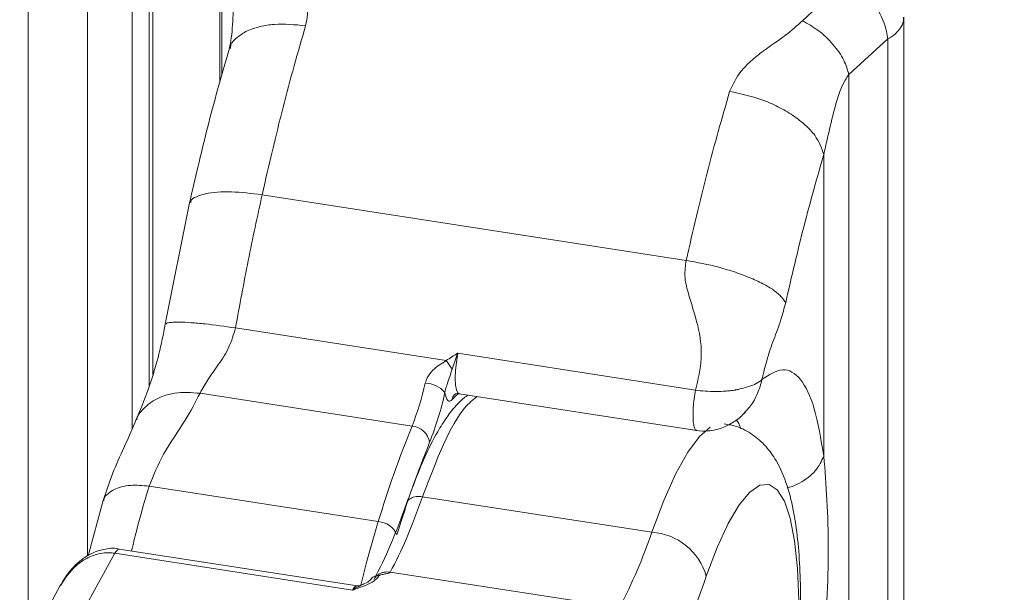
# Model space of a CAD drawing. Units: millimetres. Extents: x 0 to 42, y 0 to 29.8.
# Drawn here: x 32.8 to 33, y 20.5 to 20.7 of the extents above; entities that cross this region are included whole.
import ezdxf

# ---------------------------------------------------------------- set-up
doc = ezdxf.new("R2010")
doc.units = ezdxf.units.MM

msp = doc.modelspace()

# ---------------------------------------------------------------- linework, layer by layer
at = {"color": 8, "linetype": 'Continuous', "lineweight": 15}
for p, q in [((32.83303098416901, 20.57719073458574), (32.83303098416901, 20.69884315927898)), ((32.81918720720697, 20.53895339334912), (32.81918720720697, 20.6959031087426)), ((32.82924895626881, 20.69691010056184), (32.82924895626881, 20.56757548657233)), ((32.80585617501758, 20.69527931330134), (32.80585617501758, 20.51390660389738)), ((32.84940077516841, 20.67846120289687), (32.84940077516841, 20.64702552399925)), ((32.90259803973343, 20.5755464005446), (32.90128633926445, 20.57420411267826))]:
    msp.add_line(p, q, dxfattribs=at)
at = {"color": 7, "linetype": 'Continuous', "lineweight": 15}
for p, q in [((32.8338838312963, 20.5796996953336), (32.8338838312963, 20.69978893209797)), ((32.84897207709276, 20.68043588179225), (32.84897207709276, 20.64547659179127)), ((32.98007269420845, 20.65936383515355), (32.99049365564939, 20.66906730615076)), ((33.00289175153184, 20.45298803915487), (33.00289175153184, 20.66020131574968)), ((32.99932339135385, 20.65527060328483), (32.99051807513771, 20.64726881905085)), ((32.99932337704037, 20.44806030408142), (32.99932337704037, 20.65527059301683)), ((32.99051807513771, 20.64726881905085), (32.99051807513771, 20.4441588596082)), ((32.98486315850579, 20.62926233807637), (32.98486315850579, 20.56140393520184)), ((32.84214759491908, 20.61843485915885), (32.83669170502331, 20.59114858612169)), ((32.85847290699513, 20.62023104446243), (32.9539063786325, 20.60546903468856)), ((32.89991622596127, 20.58292195383627), (32.8524864861588, 20.59025856509565)), ((32.9024933802821, 20.58457752768758), (32.95600567105851, 20.5763000444743)), ((32.97096884010456, 20.57865264701134), (32.97075275556583, 20.57843825936487)), ((32.84450666724888, 20.57557575600125), (32.89222340306755, 20.56819475111431)), ((32.90278418221897, 20.57547583866011), (32.95629647299538, 20.56719835544683)), ((32.96692681467325, 20.57103802550689), (32.96722355880842, 20.57135579745463)), ((32.8330372814721, 20.55466741762591), (32.88461772059593, 20.5466887605214)), ((32.94615198664746, 20.54431891081656), (32.89457154752363, 20.55229756792106)), ((32.82269207447941, 20.55143439805002), (32.81930383076451, 20.53902341945127)), ((32.82531439536171, 20.53957431796229), (32.81905075742005, 20.52813071991303)), ((32.87882668613813, 20.53129683474901), (32.82531439536171, 20.53957431796229)), ((32.87987447305981, 20.53223884318399), (32.82632354525035, 20.54052230291945)), ((32.88732193145818, 20.53533266120329), (32.93890237058202, 20.52735400409879)), ((32.81304948889845, 20.53230845177321), (32.80938974933424, 20.52562214759538)), ((32.8789111553165, 20.53133890499436), (32.87882668522685, 20.53129683308413)), ((32.87895995340136, 20.53131581523564), (32.87891115665373, 20.53133890413667))]:
    msp.add_line(p, q, dxfattribs=at)
at = {"color": 8, "linetype": 'Continuous', "lineweight": 15, "flags": 128}
for points in [[(32.9024933802821, 20.58457752768758), (32.90218943902205, 20.58259406742418), (32.90199985946144, 20.58066016957203), (32.90193656931443, 20.57889750853924), (32.90200355058617, 20.57741698508391), (32.90219658903825, 20.57631174880798), (32.90250353933456, 20.57565133749472), (32.90278418221897, 20.57547583866011)], [(32.94615198664746, 20.54431891081656), (32.94885075224088, 20.55144883474458), (32.95158110269815, 20.55748569627076), (32.95429307909824, 20.56231903518387), (32.95693705872171, 20.56586041287474), (32.95928334219072, 20.56793133680216)], [(32.88070322947964, 20.53239160391695), (32.88207279212829, 20.53776989067834), (32.88461772059593, 20.5466887605214)], [(32.82632354525035, 20.54052230291945), (32.82589988243239, 20.54036433724549), (32.82531439536171, 20.53957431796229)]]:
    msp.add_lwpolyline(points, dxfattribs=at)
at = {"color": 7, "linetype": 'Continuous', "lineweight": 15, "flags": 128}
for points in [[(32.90128633926445, 20.57420411267826), (32.90100454814201, 20.57393990121171), (32.90073733730959, 20.57380833349468), (32.90048834548966, 20.57381120114018), (32.90026096330869, 20.57394846509827), (32.90005828712565, 20.57421825618783), (32.8998830768675, 20.57461690054993), (32.89973771844612, 20.57513896967637), (32.89962419126837, 20.57577735433194)], [(32.9792347724555, 20.52896955070137), (32.97894865838806, 20.53615071541422), (32.97830653111238, 20.54235101772656), (32.97732201382885, 20.54743891368403), (32.97601599379266, 20.55130645984774), (32.97441617917534, 20.55387160339345), (32.97255651121564, 20.55507992292223), (32.97047644413124, 20.55490578305037), (32.96822010806868, 20.55335287828278), (32.96583537284996, 20.55045415463139), (32.96337283237921, 20.54627111064133), (32.96088473125598, 20.54089249265432), (32.95842385636774, 20.53443241199)]]:
    msp.add_lwpolyline(points, dxfattribs=at)
at = {"color": 7, "linetype": 'Continuous', "lineweight": 15}
for centre, radius, start, end in [((32.93942900884619, 20.60917237810158), 0.04743779912073537, 213.5981832296189, 216.3950028912719), ((32.83184481168405, 20.5919964912105), 0.0649006712527905, 338.4852309743959, 347.4099399709099), ((32.89487612508776, 20.57139768036438), 0.006459541509856967, 42.68881790131139, 87.25996343271805), ((32.82584696774425, 20.59225507938418), 0.07559493457782099, 338.4852309745277, 347.4099399708351), ((32.90303714252207, 20.57406889581119), 0.00175601698397668, 138.9830471522683, 175.5837372559247), ((33.12094849016025, 20.47520729277325), 0.2469045015269862, 157.8759554453146, 163.1713420061681), ((32.89182880821783, 20.56380656894503), 0.004405887861286978, 9.46787942289394, 84.86165914519226), ((33.11727559647893, 20.47464343756919), 0.2386743514724172, 157.8759554452559, 163.1713420061902), ((32.8843763673516, 20.54187090671487), 0.004823895385444186, 22.825105426951, 87.13213137226539), ((32.83673570934885, 20.58104434147), 0.1154152459364375, 332.2773018241439, 341.4457398337561), ((32.94524923922127, 20.5306387168554), 0.01370994747365249, 16.06401266143561, 86.22456123955584), ((32.8338933839696, 20.57623090249998), 0.1313581073425446, 332.2773018241444, 341.4457398337387)]:
    msp.add_arc(centre, radius, start, end, dxfattribs=at)
for points, knots in [([(32.86312055055556, 20.67745443437475), (32.86349548888809, 20.67608411327207), (32.86429387874632, 20.67316616550324), (32.8664513447296, 20.6695520731887), (32.86776933383857, 20.66629060779232), (32.86849917405976, 20.66361763503345), (32.86881029739907, 20.66095079562124), (32.8684313121754, 20.65911536581959), (32.86825285824379, 20.65825111137423)], [0, 0, 0, 0, 0.2209122451289435, 0.4704082798698564, 0.6135316805254913, 0.7388375019037716, 0.877025615613721, 1, 1, 1, 1]), ([(32.99932140738547, 20.65527259802981), (32.99909922515131, 20.65644827335835), (32.99863809441639, 20.65888834256701), (32.99652458228384, 20.66295720769511), (32.99366345426834, 20.66666111565954), (32.99152550253597, 20.66828362782534), (32.99049512615098, 20.6690655903901)], [0, 0, 0, 0, 0.2408378782004754, 0.4998498110911431, 0.7589548277457918, 1, 1, 1, 1]), ([(32.85205315734655, 20.66472195487277), (32.85200349763365, 20.66261857973122), (32.85192894046072, 20.65946065361663), (32.85157776550773, 20.65543981862249), (32.8512637996559, 20.65393886959939), (32.85110745860659, 20.6531914636511)], [0, 0, 0, 0, 0.500340379971601, 0.7511917017955128, 1, 1, 1, 1]), ([(32.96368632988116, 20.64348910160036), (32.96442408905456, 20.64503794315819), (32.96560476468713, 20.64751663749635), (32.96854303029646, 20.65040142727786), (32.97188436720181, 20.65314827966263), (32.97619245093608, 20.65586550611894), (32.978847223112, 20.65825898145835), (32.98007269420845, 20.65936383515355)], [0, 0, 0, 0, 0.2306074250806194, 0.3690534490075403, 0.5259308028987384, 0.7811646121536819, 0.9999999999999999, 0.9999999999999999, 0.9999999999999999, 0.9999999999999999]), ([(32.99051807513771, 20.64726881905085), (32.99021939181007, 20.64832762489867), (32.98959996846951, 20.65052342558312), (32.98707364476412, 20.65410580402308), (32.98372694840055, 20.65732396955434), (32.98126151555126, 20.6587002152647), (32.98007269420845, 20.65936383515355)], [0, 0, 0, 0, 0.2410978954783301, 0.4999999999999969, 0.7589021045216617, 1, 1, 1, 1]), ([(34.64485594480036, 20.65555815395737), (34.63817967922164, 20.65173205629573), (34.61878767428522, 20.64061870200106), (34.58599564662622, 20.62259097295546), (34.5462077908157, 20.60165120910759), (34.50555328639086, 20.58123293928013), (34.46406954173386, 20.56134030625437), (34.42177420301629, 20.54198738425555), (34.37869076366113, 20.52318514230211), (34.33484180856104, 20.50494498912673), (34.29025079953865, 20.48727780641477), (34.24494157157282, 20.4701941929819), (34.19893844259061, 20.4537043860093), (34.15226615893116, 20.43781827027386), (34.10494988503717, 20.4225453650848), (34.05701518152549, 20.40789481834711), (34.00848798663598, 20.3938753997405), (33.95939459705678, 20.38049549504703), (33.90976164920573, 20.36776310098054), (33.8596161006782, 20.35568582060061), (33.80898521193234, 20.34427085920865), (33.75789652818177, 20.33352502068292), (33.70637786148969, 20.3234547042025), (33.65445727304995, 20.31406590131962), (33.60216305564164, 20.30536419334459), (33.54952371624309, 20.29735474901272), (33.49656795879103, 20.29004232240645), (33.44332466707146, 20.28343125111036), (33.38982288772839, 20.27752545457939), (33.33609181337832, 20.27232843270403), (33.28216076581803, 20.2678432645584), (33.22805917931461, 20.26407260731952), (33.1738165839669, 20.26101869534782), (33.11946258912873, 20.25868333942124), (33.06502686688324, 20.25706792611343), (33.01053913556472, 20.25617341732108), (32.95602914329962, 20.25600034989628), (32.90152669146444, 20.25654883512748), (32.84706159070844, 20.25781855605262), (32.79266363230359, 20.25980876834191), (32.73836252925782, 20.26251829848681), (32.68418793689145, 20.26594556258767), (32.63016941290443, 20.27008849998073), (32.57633653558268, 20.27494482209082), (32.52271838487066, 20.28051108665667), (32.46934540086927, 20.28678615595978), (32.41624237038312, 20.29375829611247), (32.36345451986532, 20.30145332221975), (32.31559941800079, 20.30901982627731), (32.28551458833026, 20.31432994492234), (32.27277729336443, 20.31657813938534)], [0, 0, 0, 0, 0.0110803670818393, 0.03218423991896841, 0.0532910404515869, 0.07440039379573955, 0.09551263206242158, 0.1166280169884129, 0.1377467481942224, 0.1588689707189648, 0.1799947818110284, 0.2011242370189174, 0.2222573556305728, 0.2433941255117294, 0.2645345073934887, 0.2856784386584847, 0.30682583667294, 0.327976601709185, 0.3491306195005188, 0.3702877634671474, 0.3914478966486874, 0.4126108733758926, 0.4337765407111848, 0.4549447396846084, 0.4761153063496369, 0.4972880726803511, 0.5184628673295859, 0.5396395162655424, 0.5608178433025374, 0.5819976705400693, 0.6031788187225059, 0.6243611075310456, 0.6455443558180175, 0.6667283817928286, 0.6879130031679691, 0.7090980372729192, 0.7302833011431097, 0.7514686115908038, 0.7726537388166342, 0.7938384847157861, 0.8150226658061148, 0.8362060986370113, 0.8573885998695506, 0.8785699863795979, 0.8997500753900673, 0.9209286846400357, 0.9421056325988625, 0.9632807387342947, 0.9844538238444085, 1, 1, 1, 1]), ([(34.64485594480036, 20.65555815395737), (34.63817967922164, 20.65173205629573), (34.61878767428522, 20.64061870200106), (34.58599564662622, 20.62259097295546), (34.5462077908157, 20.60165120910759), (34.50555328639086, 20.58123293928013), (34.46406954173386, 20.56134030625437), (34.42177420301629, 20.54198738425555), (34.37869076366113, 20.52318514230211), (34.33484180856104, 20.50494498912673), (34.29025079953865, 20.48727780641477), (34.24494157157282, 20.4701941929819), (34.19893844259061, 20.4537043860093), (34.15226615893116, 20.43781827027386), (34.10494988503717, 20.4225453650848), (34.05701518152549, 20.40789481834711), (34.00848798663598, 20.3938753997405), (33.95939459705678, 20.38049549504703), (33.90976164920573, 20.36776310098054), (33.8596161006782, 20.35568582060061), (33.80898521193234, 20.34427085920865), (33.75789652818177, 20.33352502068292), (33.70637786148969, 20.3234547042025), (33.65445727304995, 20.31406590131962), (33.60216305564164, 20.30536419334459), (33.54952371624309, 20.29735474901272), (33.49656795879103, 20.29004232240645), (33.44332466707146, 20.28343125111036), (33.38982288772839, 20.27752545457939), (33.33609181337832, 20.27232843270403), (33.28216076581803, 20.2678432645584), (33.22805917931461, 20.26407260731952), (33.1738165839669, 20.26101869534782), (33.11946258912873, 20.25868333942124), (33.06502686688324, 20.25706792611343), (33.01053913556472, 20.25617341732108), (32.95602914329962, 20.25600034989628), (32.90152669146444, 20.25654883512748), (32.84706159070844, 20.25781855605262), (32.79266363230359, 20.25980876834191), (32.73836252925782, 20.26251829848681), (32.68418793689145, 20.26594556258767), (32.63016941290443, 20.27008849998073), (32.57633653558268, 20.27494482209082), (32.52271838487066, 20.28051108665667), (32.46934540086927, 20.28678615595978), (32.41624237038312, 20.29375829611247), (32.36345451986532, 20.30145332221975), (32.31559941800079, 20.30901982627731), (32.28551458833026, 20.31432994492234), (32.27277729336443, 20.31657813938534)], [0, 0, 0, 0, 0.0110803670818393, 0.03218423991896841, 0.0532910404515869, 0.07440039379573955, 0.09551263206242158, 0.1166280169884129, 0.1377467481942224, 0.1588689707189648, 0.1799947818110284, 0.2011242370189174, 0.2222573556305728, 0.2433941255117294, 0.2645345073934887, 0.2856784386584847, 0.30682583667294, 0.327976601709185, 0.3491306195005188, 0.3702877634671474, 0.3914478966486874, 0.4126108733758926, 0.4337765407111848, 0.4549447396846084, 0.4761153063496369, 0.4972880726803511, 0.5184628673295859, 0.5396395162655424, 0.5608178433025374, 0.5819976705400693, 0.6031788187225059, 0.6243611075310456, 0.6455443558180175, 0.6667283817928286, 0.6879130031679691, 0.7090980372729192, 0.7302833011431097, 0.7514686115908038, 0.7726537388166342, 0.7938384847157861, 0.8150226658061148, 0.8362060986370113, 0.8573885998695506, 0.8785699863795979, 0.8997500753900673, 0.9209286846400357, 0.9421056325988625, 0.9632807387342947, 0.9844538238444085, 1, 1, 1, 1]), ([(32.85110701684392, 20.65319035849669), (32.8495288783181, 20.64768735642445), (32.84637420497857, 20.63668694445769), (32.84355598738183, 20.62451682532149), (32.84214759491908, 20.61843485915885)], [0, 0, 0, 0, 0.5002541803770804, 1, 1, 1, 1]), ([(32.99051807513771, 20.64726881905085), (32.99023618286016, 20.64685960064001), (32.98859180787462, 20.64447248835641), (32.98716107433891, 20.63917882795848), (32.98581363948349, 20.63352832421567), (32.98511720466966, 20.63040255806945), (32.98486315850579, 20.62926233807637)], [0, 0, 0, 0, 0.08384195121016445, 0.4890790499959672, 0.8136257625077304, 1, 1, 1, 1]), ([(32.98486315850579, 20.62926233807637), (32.98437133312969, 20.63071601749521), (32.98361474953438, 20.63295223802112), (32.98077313199062, 20.63594137111349), (32.97798213599605, 20.63812752505187), (32.97464734266946, 20.64005672557069), (32.96991795427217, 20.64215385506614), (32.96614135149661, 20.64296306554655), (32.96368632988116, 20.64348910160036)], [0, 0, 0, 0, 0.2394568443945893, 0.3683606602381666, 0.4999999999999988, 0.6316393397618322, 0.760543155605407, 1, 1, 1, 1]), ([(32.95600567105852, 20.5763000444743), (32.9565789861626, 20.57866703311543), (32.95775206889623, 20.58351022228978), (32.95668839620421, 20.59108231420943), (32.95460192385819, 20.59696442920927), (32.95340499729051, 20.60188125554764), (32.9537429813162, 20.60429979795396), (32.9539063786325, 20.60546903468856)], [0, 0, 0, 0, 0.2373037642658158, 0.4855566275880625, 0.7522548452227847, 0.8802283825877207, 0.9999999999999999, 0.9999999999999999, 0.9999999999999999, 0.9999999999999999]), ([(32.97630570116321, 20.59599477952855), (32.97566009055161, 20.59685061088096), (32.97466693643341, 20.59816715124891), (32.9715407026472, 20.60004982396053), (32.96855385490652, 20.60147459409415), (32.96506128435507, 20.60279042748119), (32.96017945390459, 20.60429493060099), (32.95637773030936, 20.60500648259413), (32.9539063786325, 20.60546903468856)], [0, 0, 0, 0, 0.2394568443945876, 0.3683606602381736, 0.5000000000000012, 0.6316393397618342, 0.760543155605411, 1, 1, 1, 1]), ([(32.97630570116321, 20.59599477952855), (32.97595689537673, 20.5946821171783), (32.97511542170032, 20.59151539559115), (32.97362152590423, 20.58773401914227), (32.97211795324947, 20.58353316683858), (32.97131054286015, 20.58010392868729), (32.97096883977, 20.57865264531441)], [0, 0, 0, 0, 0.2046945253581058, 0.4938136392039639, 0.7857775352449107, 1, 1, 1, 1]), ([(32.83669170502376, 20.59114858612217), (32.83623291086937, 20.58884815138902), (32.83532204987107, 20.58428101325641), (32.83304694516634, 20.57668183950477), (32.83130423131981, 20.57242672745279), (32.83016292167746, 20.56964003907945)], [0, 0, 0, 0, 0.2593864350656892, 0.514969480160327, 1, 1, 1, 1]), ([(32.8524864861588, 20.59025856509565), (32.85205885439505, 20.58879835681118), (32.85118856681977, 20.58582663853618), (32.84870201690684, 20.58204723037321), (32.84613741788374, 20.57859831874928), (32.84504395854984, 20.5765716143725), (32.84450666724888, 20.57557575600124)], [0, 0, 0, 0, 0.2456841714713978, 0.5000000000000072, 0.7543158285286073, 1, 1, 1, 1]), ([(32.89518491980935, 20.57784983677425), (32.89531266688651, 20.57824601502296), (32.89565166221794, 20.57929733126209), (32.89718446076802, 20.58122269168382), (32.89885648496711, 20.58226275451444), (32.89991622596127, 20.58292195383627)], [0, 0, 0, 0, 0.1812981606152856, 0.4811008706285225, 1, 1, 1, 1]), ([(32.89991622596127, 20.58292195383627), (32.90033395800943, 20.58320649149494), (32.90116982410543, 20.58377584063383), (32.90204400971395, 20.58430370972151), (32.90248459341459, 20.58457217352699), (32.9024933802821, 20.58457752768758)], [0, 0, 0, 0, 0.4947234128930508, 0.9899229172158083, 1, 1, 1, 1]), ([(32.9024933802821, 20.58457752768758), (32.90248886093269, 20.58456598479663), (32.90224928186754, 20.58395407481299), (32.9018081987595, 20.58275012409851), (32.9014284882323, 20.581588914084), (32.90124416354612, 20.58102522238685)], [0, 0, 0, 0, 0.009796314125344015, 0.5193207178272935, 0.9999999999999999, 0.9999999999999999, 0.9999999999999999, 0.9999999999999999]), ([(32.90124416354612, 20.58102522238685), (32.90088776991094, 20.57992229027753), (32.90039331399542, 20.57839209654778), (32.89979986189009, 20.57669941542479), (32.89966670447757, 20.57600049793876), (32.89962419126837, 20.57577735433194)], [0, 0, 0, 0, 0.6373176823955092, 0.8842063017468115, 1, 1, 1, 1]), ([(32.97096883911866, 20.57865264613308), (32.97256711641639, 20.57971405504943), (32.97575563737425, 20.58183153777876), (32.97972704313436, 20.57926248017081), (32.98296530589827, 20.57292940782083), (32.98422814515291, 20.56525772226152), (32.98486315850579, 20.56140004777814)], [0, 0, 0, 0, 0.250597086359198, 0.4999345626499512, 0.7485442198096391, 0.9999999999999999, 0.9999999999999999, 0.9999999999999999, 0.9999999999999999]), ([(32.97075275556583, 20.57843825936487), (32.97031170048889, 20.57813262954356), (32.96951995801234, 20.57758399032756), (32.9677584941091, 20.57698806397283), (32.96631704967681, 20.57659654426505), (32.96550918721722, 20.57639490908119), (32.96522283909526, 20.57634532531332), (32.96522279430235, 20.57634531755705), (32.96522271591459, 20.57634530398378), (32.96522255913837, 20.57634527683791), (32.96522224558317, 20.57634522254894), (32.96522161846174, 20.57634511398204), (32.96522036417468, 20.57634489689247), (32.96521785542394, 20.57634446289013), (32.96521283721663, 20.57634359559265), (32.9652027979843, 20.576341863826), (32.96518270829446, 20.57633841160176), (32.96514248437861, 20.57633155236218), (32.96506186133555, 20.57631801442471), (32.96489993796401, 20.57629165910674), (32.96457357372773, 20.57624180784082), (32.9639123275054, 20.57615344451328), (32.96256841629271, 20.57601991725526), (32.96058689058617, 20.57594374285758), (32.95821820474217, 20.57600350155891), (32.9567238111534, 20.57619189767281), (32.95600256031671, 20.57628282475909)], [0, 0, 0, 0, 0.1892229781885957, 0.3396761021552401, 0.4434823221200614, 0.4975554987806551, 0.4975576135852224, 0.4975597283887929, 0.4975639579929619, 0.4975724171893737, 0.4975893355345151, 0.4976231720340351, 0.4976908442699324, 0.4978261856883129, 0.498096856304536, 0.4986381486001317, 0.4997205370057584, 0.5018845255693113, 0.506209321652613, 0.5148459651102093, 0.5320656603637993, 0.5662763392117832, 0.6336697866121834, 0.7635051442544728, 0.8858586426897673, 1, 1, 1, 1]), ([(32.84450666724888, 20.57557575600125), (32.84346952677992, 20.57356829673849), (32.84119676444792, 20.56916920333504), (32.83623694896487, 20.56246851153955), (32.83403989913173, 20.55711189491611), (32.8330372814721, 20.55466741762591)], [0, 0, 0, 0, 0.313339748401965, 0.6866444793210543, 1, 1, 1, 1]), ([(32.9049019461204, 20.57514825494263), (32.90471952978945, 20.57505304212987), (32.90381718057915, 20.57458205794796), (32.90265629667002, 20.57337517352934), (32.90117857372492, 20.57172629954375), (32.89971355031837, 20.56974833639715), (32.89765556845538, 20.56647141581111), (32.89462775014956, 20.56054936635219), (32.89235114920632, 20.55446743047305), (32.89105531096903, 20.5510056006375)], [0, 0, 0, 0, 0.03000169143319436, 0.1484077792329668, 0.2348933416847339, 0.3182031024589899, 0.4719440945547684, 0.6994312790149703, 1, 1, 1, 1]), ([(32.90173608575733, 20.57523876408242), (32.90173837532504, 20.57524366618857), (32.90174385202047, 20.57525539213238), (32.90223319069506, 20.57555160978984), (32.90264059199603, 20.57544683961489), (32.90278559143754, 20.57540955054189)], [0, 0, 0, 0, 0.3163323218833904, 0.7566737483016908, 1, 1, 1, 1]), ([(32.83016292166115, 20.56964003904283), (32.82933967799104, 20.56775757098116), (32.82768183412482, 20.5639666664863), (32.82509974622832, 20.55848290928378), (32.82349508557195, 20.55378523042897), (32.82269207448137, 20.55143439805491)], [0, 0, 0, 0, 0.3301080085684237, 0.6647698088228949, 1, 1, 1, 1]), ([(32.95539634984625, 20.56732076703393), (32.95635726246245, 20.56718376927282), (32.95857446746708, 20.56686766131833), (32.96179865225312, 20.56756927864433), (32.9646578987885, 20.56909499612468), (32.96638986448095, 20.57037170011389), (32.96708783532554, 20.57125538816315), (32.96717199111246, 20.57136193625717)], [0, 0, 0, 0, 0.2216156641311342, 0.5113548842345524, 0.7287048682925878, 0.9672893854042407, 1, 1, 1, 1]), ([(32.95047410832198, 20.41764927254626), (32.9513631768322, 20.41836004650377), (32.95346438422764, 20.42003987598694), (32.95624699889269, 20.42342315458431), (32.95914306165263, 20.42796298723049), (32.96204547948651, 20.43383488195837), (32.96482064688478, 20.44070869723403), (32.96742910294748, 20.44842581474957), (32.96981119208503, 20.45666607919283), (32.97197977489389, 20.46537267806892), (32.97392420767024, 20.47444415767687), (32.9756242410123, 20.48375236287265), (32.97705730950993, 20.49315532185752), (32.97820144991033, 20.50250386449653), (32.97903719979374, 20.51165007626986), (32.97954786054889, 20.52045419213543), (32.97971837958193, 20.52879379040056), (32.97953119491706, 20.53657314693451), (32.97895669660135, 20.54374338430914), (32.97791868458644, 20.5503441011703), (32.97642177483251, 20.555792017694), (32.97441863203671, 20.56018593817051), (32.97203143636591, 20.56359843726364), (32.96903182912785, 20.56629505011147), (32.96574150955108, 20.56815286735711), (32.96341152080586, 20.56852549908363), (32.96246397539937, 20.56867703864857)], [0, 0, 0, 0, 0.02693662816267069, 0.06366150825733798, 0.1100698502472584, 0.1577898653901074, 0.2077524525418287, 0.2553385145795743, 0.3016932112069385, 0.3473910968336043, 0.3927224366615784, 0.4378563475836945, 0.4829073429845244, 0.5279656098021404, 0.573094138799734, 0.6183947515876325, 0.6640042498744131, 0.7101346165018378, 0.7571565687995612, 0.8057988107163127, 0.8576543367396652, 0.8957009864047587, 0.9265525696958143, 0.954674056891802, 0.9815671259035443, 1, 1, 1, 1]), ([(32.98487353467385, 20.56143012936603), (32.98514276919949, 20.55819735947547), (32.98567752114381, 20.55177645197709), (32.98596485046233, 20.54077532285376), (32.98567752114814, 20.52899921667613), (32.98514276920514, 20.52051415608342), (32.98487353468015, 20.51624213559229)], [0, 0, 0, 0, 0.2517377715881828, 0.499999999981297, 0.748262228383858, 1, 1, 1, 1]), ([(32.89105531096903, 20.5510056006375), (32.88983297917778, 20.54766515657995), (32.8873904022732, 20.54098997103338), (32.88492514800428, 20.53616245570458), (32.88369357389534, 20.53375076009798)], [0, 0, 0, 0, 0.50042714681697, 1, 1, 1, 1]), ([(32.82632927618585, 20.54046932327048), (32.82622253356536, 20.54050310890894), (32.82510575088969, 20.54085658735595), (32.82295088586268, 20.54055598629224), (32.82025642700333, 20.53972102856526), (32.81790789105603, 20.53827948020925), (32.81579572472477, 20.53630930255899), (32.81415050353213, 20.53432172357415), (32.81343736611811, 20.53288646141505), (32.81318433125966, 20.53237720282037)], [0, 0, 0, 0, 0.01990906887667486, 0.2082963965771071, 0.3673278392003576, 0.5236680819711375, 0.6945493574791789, 0.8916202423603833, 1, 1, 1, 1]), ([(32.43143451796155, 20.15584661541028), (32.44952502222542, 20.15356813824101), (32.48586480335452, 20.14899118668503), (32.54077210571926, 20.14303059605882), (32.59603546162668, 20.13772683979346), (32.65149165292667, 20.1331669000858), (32.7071060496698, 20.12933489994845), (32.76285260873282, 20.12623741296808), (32.81870290165987, 20.12387457110711), (32.87462907162727, 20.12224780437861), (32.93060305851378, 20.12135776606347), (32.98659682396997, 20.12120488786886), (33.04258226819255, 20.12178923033592), (33.09853128892492, 20.12311052049592), (33.15441580218965, 20.12516814106082), (33.2102077977024, 20.12796113663186), (33.26587932248396, 20.131488214176), (33.3214024840922, 20.13574774403358), (33.37674946423781, 20.14073776117426), (33.43189253231238, 20.1464559667782), (33.48680405876916, 20.15289973004822), (33.541456528339, 20.16006609026977), (33.59582255305206, 20.16795175910328), (33.64987488503795, 20.17655312309952), (33.70358642907505, 20.18586624642434), (33.75693025485936, 20.19588687377669), (33.80987960896177, 20.20661043348076), (33.86240792644204, 20.21803204072946), (33.91448884208679, 20.23014650095245), (33.96609620123831, 20.24294831327714), (34.01720407017988, 20.2564316740459), (34.06778674604563, 20.2705904803459), (34.11781876621565, 20.28541833350512), (34.16727491718655, 20.30090854248396), (34.21613024280494, 20.31705412714669), (34.26436005214633, 20.3338478211499), (34.31193992586466, 20.35128207506351), (34.35884572530249, 20.36934905701072), (34.4050535882871, 20.38804066048988), (34.45053997160468, 20.40734848278436), (34.49528151624796, 20.42726390998704), (34.53925557139315, 20.44777780022047), (34.58243825672881, 20.46888166227972), (34.62481171164028, 20.49056324674371), (34.6656067193708, 20.51243149388581), (34.69321828249203, 20.52786786275763), (34.70706087841881, 20.53583116464002), (34.70821469194923, 20.536494924928)], [0, 0, 0, 0, 0.02249777031172145, 0.04519299390973287, 0.06788677060744074, 0.09057928160308647, 0.1132707093455485, 0.1359612372729018, 0.1586510496016576, 0.1813403311575602, 0.2040292672394703, 0.2267180435083941, 0.2494068458942567, 0.2720958113539059, 0.2947851132671218, 0.3174749379285591, 0.3401654715972618, 0.3628569003931708, 0.3855494101719865, 0.4082431863700363, 0.430938413811051, 0.453635276465691, 0.4763339571543065, 0.4990346371818616, 0.5217374958936151, 0.5444427101378798, 0.5671504536214695, 0.5898608961415045, 0.6125742026750723, 0.6352905323068762, 0.6580100369720454, 0.6807328599892383, 0.7034591343567148, 0.7261889807810318, 0.7489225054057065, 0.7716597972042346, 0.7944009249995956, 0.8171459340700569, 0.8398948422998667, 0.862647635832081, 0.8854042641821623, 0.9081646347725107, 0.9309286068529529, 0.9536959847799655, 0.9764665106383477, 0.9980384272872472, 0.9999999999999999, 0.9999999999999999, 0.9999999999999999, 0.9999999999999999]), ([(32.43143451796155, 20.15584661541028), (32.44952502222542, 20.15356813824101), (32.48586480335452, 20.14899118668503), (32.54077210571926, 20.14303059605882), (32.59603546162668, 20.13772683979346), (32.65149165292667, 20.1331669000858), (32.7071060496698, 20.12933489994846), (32.76285260873282, 20.12623741296808), (32.81870290165987, 20.12387457110711), (32.87462907162727, 20.12224780437861), (32.93060305851378, 20.12135776606347), (32.98659682396997, 20.12120488786886), (33.04258226819255, 20.12178923033592), (33.09853128892492, 20.12311052049592), (33.15441580218965, 20.12516814106082), (33.2102077977024, 20.12796113663186), (33.26587932248396, 20.131488214176), (33.3214024840922, 20.13574774403358), (33.37674946423781, 20.14073776117426), (33.43189253231238, 20.1464559667782), (33.48680405876916, 20.15289973004822), (33.541456528339, 20.16006609026977), (33.59582255305206, 20.16795175910328), (33.64987488503795, 20.17655312309952), (33.70358642907505, 20.18586624642434), (33.75693025485936, 20.19588687377669), (33.80987960896178, 20.20661043348076), (33.86240792644204, 20.21803204072946), (33.91448884208679, 20.23014650095245), (33.96609620123831, 20.24294831327714), (34.01720407017987, 20.2564316740459), (34.06778674604563, 20.2705904803459), (34.11781876621565, 20.28541833350512), (34.16727491718655, 20.30090854248396), (34.21613024280494, 20.31705412714669), (34.26436005214633, 20.3338478211499), (34.31193992586466, 20.35128207506351), (34.35884572530249, 20.36934905701072), (34.4050535882871, 20.38804066048988), (34.45053997160468, 20.40734848278436), (34.49528151624796, 20.42726390998704), (34.53925557139315, 20.44777780022047), (34.58243825672881, 20.46888166227972), (34.62481171164028, 20.49056324674371), (34.66560671937079, 20.51243149388581), (34.69321828249203, 20.52786786275763), (34.70706087841881, 20.53583116464002), (34.70821469194923, 20.536494924928)], [0, 0, 0, 0, 0.02249777031172143, 0.04519299390973283, 0.06788677060744067, 0.09057928160308638, 0.1132707093455484, 0.1359612372729017, 0.1586510496016574, 0.18134033115756, 0.2040292672394701, 0.2267180435083938, 0.2494068458942565, 0.2720958113539056, 0.2947851132671215, 0.3174749379285588, 0.3401654715972615, 0.3628569003931704, 0.3855494101719861, 0.4082431863700359, 0.4309384138110506, 0.4536352764656906, 0.4763339571543061, 0.4990346371818611, 0.5217374958936146, 0.5444427101378793, 0.567150453621469, 0.5898608961415039, 0.6125742026750718, 0.6352905323068756, 0.6580100369720447, 0.6807328599892376, 0.7034591343567141, 0.7261889807810311, 0.7489225054057057, 0.7716597972042338, 0.7944009249995948, 0.8171459340700561, 0.8398948422998658, 0.8626476358320803, 0.8854042641821614, 0.9081646347725099, 0.930928606852952, 0.9536959847799645, 0.9764665106383468, 0.9980384272872462, 1, 1, 1, 1]), ([(32.88474903277726, 20.53446030139884), (32.88451188342485, 20.53415261300871), (32.88386751327605, 20.53331657777729), (32.88191270690994, 20.53236896970287), (32.88019669912286, 20.53175177369545), (32.87930682824495, 20.53144728095519), (32.87910382583331, 20.5313755124741), (32.87900122668005, 20.53133641245402), (32.87896487552278, 20.53131827159513), (32.87895995340136, 20.53131581523564)], [0, 0, 0, 0, 0.2252678697320983, 0.6120863888452885, 0.912074032085255, 0.9557700565404801, 0.9822942639304703, 0.9976025582324628, 1, 1, 1, 1]), ([(32.88317648356815, 20.53411093515784), (32.88307583901531, 20.53389429618419), (32.88288408278366, 20.53348153789729), (32.8818407017686, 20.53283573194583), (32.88095101558513, 20.53248285310718), (32.88059508055478, 20.53234167755284)], [0, 0, 0, 0, 0.3985692750519398, 0.7593867733185272, 1, 1, 1, 1]), ([(32.88732193145818, 20.53533266120329), (32.88728832281816, 20.53529522183026), (32.88721639636032, 20.53521509715145), (32.88699282139497, 20.53512542418709), (32.88657642919861, 20.53500282943579), (32.88602020179483, 20.53489731222657), (32.88543009479756, 20.53476847782398), (32.88496928812561, 20.5346525784288), (32.88481680443446, 20.5345194642435), (32.88474903277726, 20.53446030139884)], [0, 0, 0, 0, 0.07661757569690332, 0.1639706583374261, 0.2641592367862958, 0.5324066877056712, 0.7147999701731774, 0.8732423218097921, 0.9999999999999999, 0.9999999999999999, 0.9999999999999999, 0.9999999999999999]), ([(32.88061113394091, 20.53234329000691), (32.88057392122531, 20.53232155468563), (32.8804894151022, 20.53227219608047), (32.88019264539911, 20.53221410868881), (32.87994972331987, 20.53223506841029), (32.87983321941603, 20.5322451205611)], [0, 0, 0, 0, 0.2905187695127842, 0.6597372568645015, 0.9999999999999999, 0.9999999999999999, 0.9999999999999999, 0.9999999999999999])]:
    msp.add_open_spline(points, degree=3, knots=knots, dxfattribs=at)
at = {"color": 8, "linetype": 'Continuous', "lineweight": 15}
for points, knots in [([(32.85132880597931, 20.65313239137316), (32.85135623838541, 20.65340338812453), (32.85145657037364, 20.65439453861871), (32.85288738416521, 20.65571358596229), (32.85501087367078, 20.65715178627385), (32.8578852310594, 20.65811726563372), (32.86214527041532, 20.65882487734744), (32.86584670228888, 20.65847715321791), (32.86825285824379, 20.65825111137423)], [0, 0, 0, 0, 0.05995552044283521, 0.2192828637822794, 0.3819913619439053, 0.5446998601055322, 0.704027203444974, 1, 1, 1, 1]), ([(33.00282247787955, 20.6602022198789), (33.0028294904268, 20.65989577634043), (33.00284813111153, 20.65908119111413), (33.002225442289, 20.65779449351896), (33.00108557568493, 20.65640953732208), (32.99991077655528, 20.65565024157393), (32.99932337699045, 20.65527059369986)], [0, 0, 0, 0, 0.1673760411640471, 0.4449173607760303, 0.7224586803880143, 1, 1, 1, 1]), ([(32.84240338149796, 20.61838042491838), (32.84239648817564, 20.61856341104768), (32.84237436343478, 20.61915072156439), (32.84364988364, 20.61982773327222), (32.84558396200836, 20.62049731757756), (32.84829882313295, 20.62085136012587), (32.85240694718171, 20.62096575397741), (32.85608315088565, 20.62052049190457), (32.85847290699513, 20.62023104446243)], [0, 0, 0, 0, 0.07124148341720964, 0.2286559784427301, 0.3894110349047383, 0.5501660913667346, 0.7075805863922565, 1, 1, 1, 1]), ([(32.83695660619265, 20.59111617205222), (32.83692818464684, 20.59118396018582), (32.83683538431346, 20.59140529794969), (32.83800005533718, 20.59153602197015), (32.83981241149056, 20.59160184465053), (32.84243118622668, 20.59147329373982), (32.84644584832694, 20.59112021125283), (32.85010670594134, 20.59059802071878), (32.8524864861588, 20.59025856509565)], [0, 0, 0, 0, 0.06961599704424125, 0.2273059943795699, 0.3883423997056706, 0.5493788050317702, 0.7070688023670999, 1, 1, 1, 1]), ([(32.97096884010455, 20.5786526470113), (32.97058762169468, 20.57732869799731), (32.96991852411478, 20.57500496163462), (32.96839118771187, 20.57260935599868), (32.96741586062272, 20.57160706105011), (32.96717475479774, 20.57135928863292)], [0, 0, 0, 0, 0.4992172916059066, 0.8762039633864489, 1, 1, 1, 1]), ([(32.95632654856556, 20.56723918598891), (32.95621864744749, 20.56726037072025), (32.95597130280029, 20.56730893305206), (32.95569121413123, 20.56796923169898), (32.9554942784511, 20.56907358079364), (32.95542672023988, 20.57057345635023), (32.95549200113444, 20.57235274576119), (32.95567817664946, 20.57431167875747), (32.9558965062555, 20.57563725590202), (32.95600567105851, 20.5763000444743)], [0, 0, 0, 0, 0.1142339884894388, 0.2618616570745294, 0.409489325659643, 0.5571169942447407, 0.7047446628298213, 0.8523723314149262, 1, 1, 1, 1]), ([(32.83026304256034, 20.5696163329138), (32.83029078060179, 20.56976227362033), (32.83046838027157, 20.57069669508404), (32.83171918373714, 20.57207137912745), (32.8335824499832, 20.57375732192803), (32.83603328805536, 20.57494906790635), (32.83958158321892, 20.57592412037162), (32.84256637255318, 20.57571299823628), (32.84450666724888, 20.57557575600125)], [0, 0, 0, 0, 0.03041671963848495, 0.1947505693294219, 0.3625718190904503, 0.5303930688514805, 0.694726918542424, 1, 1, 1, 1]), ([(32.90686439191311, 20.57484469641672), (32.90593731080121, 20.57411456754839), (32.90354757485327, 20.572232515179), (32.89929933649969, 20.56470176429246), (32.89614747718232, 20.55643230004486), (32.89457154752363, 20.55229756792107)], [0, 0, 0, 0, 0.2406508487514732, 0.620325424375736, 1, 1, 1, 1]), ([(32.96621336451882, 20.56760201085417), (32.96592875869169, 20.56840220338929), (32.96559002381785, 20.56935458416152), (32.96509393210268, 20.56947357183349), (32.96501465779792, 20.56949258578733)], [0, 0, 0, 0, 0.8402023208045077, 0.9999999999999999, 0.9999999999999999, 0.9999999999999999, 0.9999999999999999]), ([(32.98487300960856, 20.56143423345147), (32.98434421061147, 20.56028671716784), (32.98353077895397, 20.55852153592174), (32.98139790745373, 20.55656693565592), (32.97942032972639, 20.5553325391125), (32.97778253033238, 20.55457788603238), (32.97681170006526, 20.55436562910304), (32.976644172268, 20.55432900175732)], [0, 0, 0, 0, 0.3633419762122092, 0.5589153299878203, 0.758632558777839, 0.9583493045823781, 0.9999999999999999, 0.9999999999999999, 0.9999999999999999, 0.9999999999999999]), ([(32.82282128354683, 20.55139982795676), (32.82283963153787, 20.55156378428162), (32.8229085763621, 20.5521798702589), (32.82377754050488, 20.55300840528048), (32.82506554557737, 20.55392060613358), (32.82680220326661, 20.5545389148998), (32.82936959803089, 20.55500139867382), (32.83159235450574, 20.55479899338214), (32.8330372814721, 20.55466741762591)], [0, 0, 0, 0, 0.0579032073632373, 0.2175783955098075, 0.3806421202444213, 0.5437058449790512, 0.7033810331256105, 1, 1, 1, 1]), ([(32.8330372814721, 20.5546674176259), (32.83205996039879, 20.5514057748976), (32.83068139959637, 20.54680506287007), (32.8294622634649, 20.54160515209605), (32.82910742539735, 20.54009168182567)], [0, 0, 0, 0, 0.7089430307273014, 1, 1, 1, 1]), ([(32.89110734367122, 20.55107162749533), (32.89111170927468, 20.55109749408403), (32.89114516100179, 20.55129569854151), (32.89143808935188, 20.55158638989653), (32.89188030792924, 20.55194876831387), (32.8924753729645, 20.55219926116793), (32.89334496631417, 20.55239713017189), (32.89408832145072, 20.55233679163907), (32.89457154752363, 20.55229756792106)], [0, 0, 0, 0, 0.02480792911874303, 0.1900924079683256, 0.3588844606027691, 0.527676513237227, 0.6929609920870434, 1, 1, 1, 1]), ([(32.81306000864352, 20.53230014676131), (32.81410627177183, 20.53387601140015), (32.81562265453221, 20.53615996264182), (32.81864602837668, 20.5383127433573), (32.82086504550328, 20.53928846864165), (32.8229531196223, 20.53968288584222), (32.82432817626101, 20.53970448855978), (32.82509616763808, 20.53960312173739), (32.82531439536171, 20.53957431796229)], [0, 0, 0, 0, 0.3681786606709101, 0.5336131597053358, 0.7259006052511492, 0.8438847221726817, 0.9556392392913469, 1, 1, 1, 1]), ([(32.88474903277992, 20.53446030140368), (32.88450538493633, 20.53447461305679), (32.88413057718861, 20.53449662892358), (32.88367349838769, 20.53434961670449), (32.88335922097503, 20.5341719194208), (32.88311022233683, 20.53395074988905), (32.88300282285726, 20.53377235942363), (32.88295539901015, 20.53369358844456)], [0, 0, 0, 0, 0.3254688077754142, 0.5006743708448885, 0.6795980473806656, 0.8585217239993955, 1, 1, 1, 1]), ([(32.88371978332791, 20.53377686794333), (32.88381908103238, 20.53394222095449), (32.88403811537567, 20.5343069623995), (32.88454210885946, 20.53475603579006), (32.88517091346061, 20.5351112564259), (32.886084994531, 20.5354053341656), (32.88683462562865, 20.53536129157029), (32.88732193145818, 20.53533266120329)], [0, 0, 0, 0, 0.1473642703965455, 0.3250612525773192, 0.5027582347580553, 0.6767625947649696, 1, 1, 1, 1]), ([(32.87882668568241, 20.5312968339164), (32.87902828408958, 20.53162256427817), (32.8793836470743, 20.53219673802879), (32.87967901590466, 20.53218933187641), (32.87980682117807, 20.53218612725482)], [0, 0, 0, 0, 0.5673027744774638, 1, 1, 1, 1]), ([(32.87891112747666, 20.53133795448149), (32.87892074822044, 20.53134628064373), (32.87901422671298, 20.53142718053178), (32.87960083723863, 20.53185522827022), (32.88015408937267, 20.53207972752717), (32.88061850336151, 20.53226817794425)], [0, 0, 0, 0, 0.01808897549662432, 0.1757587770428252, 0.9999999999999999, 0.9999999999999999, 0.9999999999999999, 0.9999999999999999])]:
    msp.add_open_spline(points, degree=3, knots=knots, dxfattribs=at)
at = {"color": 7, "linetype": 'Continuous', "lineweight": 15}
for points in [[(32.86825285824379, 20.65825111137423), (32.86653197413069, 20.65224060902397), (32.86309020590449, 20.64021960432346), (32.86001200663159, 20.62689389774944), (32.85847290699513, 20.62023104446243)], [(32.95390637863249, 20.60546903468856), (32.95544547826895, 20.61213188797557), (32.95852367754185, 20.62545759454959), (32.96196544576805, 20.6374785992501), (32.96368632988116, 20.64348910160036)], [(32.98486315850579, 20.62926233807637), (32.98335705154737, 20.62400434481163), (32.98034483763065, 20.61348835828264), (32.97765207998565, 20.60182597244641), (32.97630570116321, 20.59599477952855)], [(32.85847290699513, 20.62023104446243), (32.85740909095905, 20.61532385362634), (32.85528145888685, 20.60550947195416), (32.85341814373481, 20.59534220071516), (32.8524864861588, 20.59025856509565)], [(32.89457154752363, 20.55229756792107), (32.89337194670529, 20.54902400063911), (32.89097274506859, 20.54247686607521), (32.88853886932831, 20.53771406282726), (32.88732193145818, 20.5353326612033)]]:
    msp.add_open_spline(points, degree=3, dxfattribs=at)

doc.saveas('drawing.dxf')
